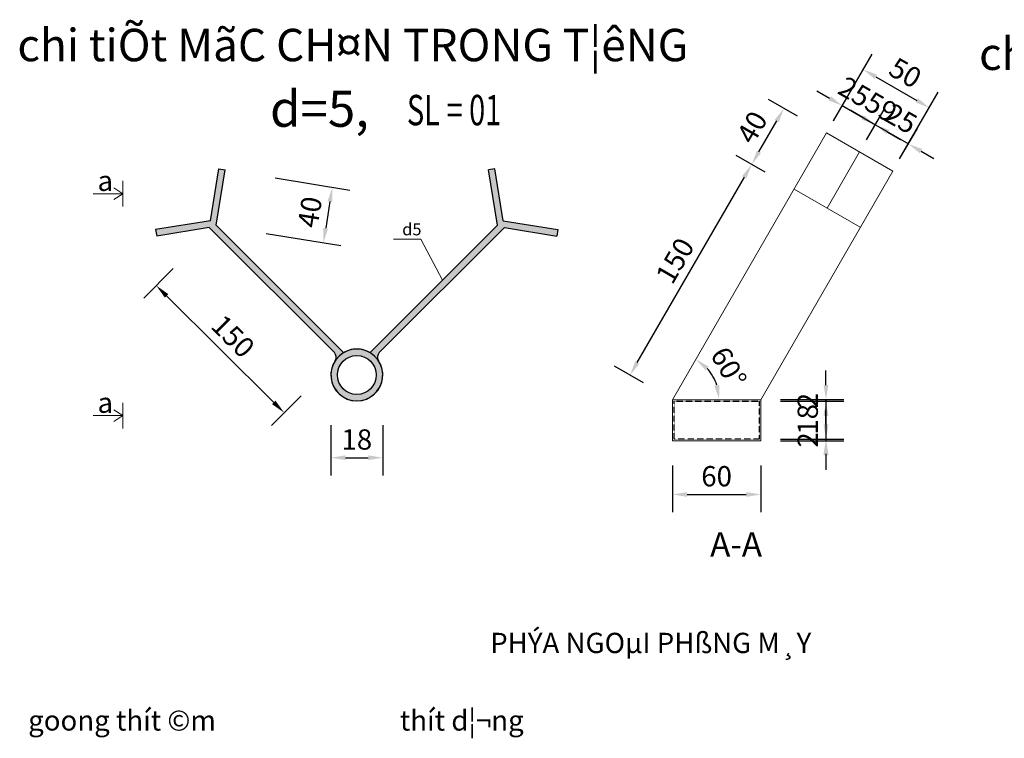
# Model space of a CAD drawing. Units: inches. Extents: x -6938574 to 768905, y -12546640 to 2631904.
# Drawn here: x -3446720 to -3434574, y -6009217 to -6000355 of the extents above; entities that cross this region are included whole.
import ezdxf
from ezdxf.enums import TextEntityAlignment as Align

# ---------------------------------------------------------------- set-up
doc = ezdxf.new("R2010")
doc.units = ezdxf.units.IN
doc.header["$MEASUREMENT"] = 0
doc.header["$PDMODE"] = 3
doc.linetypes.add('DASHED2', pattern=[0.375, 0.25, -0.125])
doc.linetypes.add('HIDDEN', pattern=[0.375, 0.25, -0.125])
doc.layers.get('DEFPOINTS').update_dxf_attribs({"linetype": 'CONTINUOUS', "lineweight": 9})
for name, color, linetype, lineweight in [('DIM', 9, 'CONTINUOUS', 13), ('HACHT', 8, 'CONTINUOUS', 9), ('NET-KHUAT', 3, 'HIDDEN', 25)]:
    doc.layers.add(name, color=color, linetype=linetype, lineweight=lineweight)
for name, color, linetype in [('TET', 2, 'CONTINUOUS'), ('TEXT', 2, 'CONTINUOUS'), ('THAY', 4, 'CONTINUOUS')]:
    doc.layers.add(name, color=color, linetype=linetype)
doc.styles.add('KSTKH', font='TIMES.TTF')
doc.styles.add('ROMANS', font='Romans', dxfattribs={"width": 0.7})
doc.styles.add('SYMBOL', font='symbol.ttf')
doc.styles.add('VNARIALH', font='VHAVAN.ttf')
doc.dimstyles.new('D100-8', dxfattribs={"dimscale": 100, "dimtxt": 2.5, "dimasz": 1.8, "dimexe": 2.2, "dimexo": 0, "dimgap": 1, "dimtad": 1, "dimdec": 0, "dimlfac": 0.125, "dimzin": 13, "dimdsep": 46, "dimtxsty": 'ROMANS', "dimcen": 1, "dimclrd": 256, "dimclre": 256, "dimclrt": 2, "dimadec": 0, "dimazin": 0, "dimtfac": 0.4, "dimtdec": 0, "dimtix": 1, "dimtmove": 2, "dimatfit": 3, "dimfxl": 0, "dimtolj": 1, "dimtzin": 13, "dimarcsym": 0})

# ---------------------------------------------------------------- blocks, each defined once
blk = doc.blocks.new('*D183')
at = {"layer": 'DEFPOINTS', "color": 0, "linetype": 'ByBlock', "transparency": 16777216}
for p in [(-3444826, -6003424), (-3443248, -6004992), (-3443457, -6005202)]:
    blk.add_point(p, dxfattribs=at)
at = {"layer": 'HACHT', "linetype": 'ByBlock', "lineweight": -2, "transparency": 16777216}
for p, q in [((-3444826, -6003424), (-3445190, -6003791)), ((-3444908, -6003761), (-3443585, -6005075)), ((-3443248, -6004992), (-3443612, -6005358))]:
    blk.add_line(p, q, dxfattribs=at)
at = {"layer": 'HACHT', "linetype": 'ByBlock', "transparency": 16777216}
for points in [[(-3444886, -6003740), (-3444929, -6003783), (-3445035, -6003634)], [(-3443564, -6005054), (-3443606, -6005097), (-3443457, -6005202)]]:
    blk.add_solid(points, dxfattribs=at)
at = {"layer": 'HACHT', "color": 2, "linetype": 'ByBlock', "transparency": 16777216, "insert": (-3444088, -6004259), "char_height": 250, "attachment_point": 5, "rotation": 315.1874, "style": 'ROMANS'}
blk.add_mtext('\\A1;150', dxfattribs=at)
blk = doc.blocks.new('*D184')
at = {"layer": 'DEFPOINTS', "color": 0, "linetype": 'ByBlock', "transparency": 16777216}
for p in [(-3442881, -6005357), (-3442241, -6005357), (-3442241, -6005757)]:
    blk.add_point(p, dxfattribs=at)
at = {"layer": 'HACHT', "linetype": 'ByBlock', "lineweight": -2, "transparency": 16777216}
for p, q in [((-3442881, -6005357), (-3442881, -6005977)), ((-3442241, -6005357), (-3442241, -6005977)), ((-3442701, -6005757), (-3442421, -6005757))]:
    blk.add_line(p, q, dxfattribs=at)
at = {"layer": 'HACHT', "linetype": 'ByBlock', "transparency": 16777216}
for points in [[(-3442701, -6005727), (-3442701, -6005787), (-3442881, -6005757)], [(-3442421, -6005727), (-3442421, -6005787), (-3442241, -6005757)]]:
    blk.add_solid(points, dxfattribs=at)
at = {"layer": 'HACHT', "color": 2, "linetype": 'ByBlock', "transparency": 16777216, "insert": (-3442561, -6005532), "char_height": 250, "attachment_point": 5, "style": 'ROMANS'}
blk.add_mtext('\\A1;18', dxfattribs=at)
blk = doc.blocks.new('*D185')
at = {"layer": 'DEFPOINTS', "color": 0, "linetype": 'ByBlock', "transparency": 16777216}
for p in [(-3443567, -6002306), (-3443678, -6002990), (-3442974, -6003105)]:
    blk.add_point(p, dxfattribs=at)
at = {"layer": 'HACHT', "linetype": 'ByBlock', "lineweight": -2, "transparency": 16777216}
for p, q in [((-3443567, -6002306), (-3442646, -6002456)), ((-3442892, -6002599), (-3442945, -6002927)), ((-3443678, -6002990), (-3442757, -6003140))]:
    blk.add_line(p, q, dxfattribs=at)
at = {"layer": 'HACHT', "linetype": 'ByBlock', "transparency": 16777216}
for points in [[(-3442922, -6002594), (-3442862, -6002603), (-3442863, -6002421)], [(-3442975, -6002922), (-3442916, -6002932), (-3442974, -6003105)]]:
    blk.add_solid(points, dxfattribs=at)
at = {"layer": 'HACHT', "color": 2, "linetype": 'ByBlock', "transparency": 16777216, "insert": (-3443141, -6002727), "char_height": 250, "attachment_point": 5, "rotation": 80.7418, "style": 'ROMANS'}
blk.add_mtext('\\A1;40', dxfattribs=at)
blk = doc.blocks.new('*D186')
at = {"layer": 'DEFPOINTS', "color": 0, "linetype": 'ByBlock', "transparency": 16777216}
for p in [(-3437691, -6002141), (-3437524, -6002237), (-3439024, -6004835)]:
    blk.add_point(p, dxfattribs=at)
at = {"layer": 'HACHT', "linetype": 'ByBlock', "lineweight": -2, "transparency": 16777216}
for p, q in [((-3437524, -6002237), (-3437881, -6002031)), ((-3439101, -6004583), (-3437781, -6002297)), ((-3439024, -6004835), (-3439381, -6004629))]:
    blk.add_line(p, q, dxfattribs=at)
at = {"layer": 'HACHT', "linetype": 'ByBlock', "transparency": 16777216}
for points in [[(-3437807, -6002282), (-3437755, -6002312), (-3437691, -6002141)], [(-3439127, -6004568), (-3439075, -6004598), (-3439191, -6004739)]]:
    blk.add_solid(points, dxfattribs=at)
at = {"layer": 'HACHT', "color": 2, "linetype": 'ByBlock', "transparency": 16777216, "insert": (-3438636, -6003327), "char_height": 250, "attachment_point": 5, "rotation": 60, "style": 'ROMANS'}
blk.add_mtext('\\A1;150', dxfattribs=at)
blk = doc.blocks.new('*D187')
at = {"layer": 'DEFPOINTS', "color": 0, "linetype": 'ByBlock', "transparency": 16777216}
for p in [(-3437291, -6001448), (-3437124, -6001544), (-3437524, -6002237)]:
    blk.add_point(p, dxfattribs=at)
at = {"layer": 'HACHT', "linetype": 'ByBlock', "lineweight": -2, "transparency": 16777216}
for p, q in [((-3437124, -6001544), (-3437481, -6001338)), ((-3437601, -6001985), (-3437381, -6001604)), ((-3437524, -6002237), (-3437881, -6002031))]:
    blk.add_line(p, q, dxfattribs=at)
at = {"layer": 'HACHT', "linetype": 'ByBlock', "transparency": 16777216}
for points in [[(-3437407, -6001589), (-3437355, -6001619), (-3437291, -6001448)], [(-3437627, -6001970), (-3437575, -6002000), (-3437691, -6002141)]]:
    blk.add_solid(points, dxfattribs=at)
at = {"layer": 'HACHT', "color": 2, "linetype": 'ByBlock', "transparency": 16777216, "insert": (-3437686, -6001682), "char_height": 250, "attachment_point": 5, "rotation": 60, "style": 'ROMANS'}
blk.add_mtext('\\A1;40', dxfattribs=at)
blk = doc.blocks.new('*D188')
at = {"layer": 'DEFPOINTS', "color": 0, "linetype": 'ByBlock', "transparency": 16777216}
for p in [(-3436681, -6001602), (-3436165, -6001651), (-3436273, -6001837)]:
    blk.add_point(p, dxfattribs=at)
at = {"layer": 'HACHT', "linetype": 'ByBlock', "lineweight": -2, "transparency": 16777216}
for p, q in [((-3436729, -6001325), (-3436885, -6001235)), ((-3436681, -6001602), (-3436463, -6001225)), ((-3436573, -6001415), (-3436165, -6001651)), ((-3436273, -6001837), (-3436055, -6001461)), ((-3436009, -6001741), (-3435853, -6001831))]:
    blk.add_line(p, q, dxfattribs=at)
at = {"layer": 'HACHT', "linetype": 'ByBlock', "transparency": 16777216}
for points in [[(-3436714, -6001299), (-3436744, -6001351), (-3436573, -6001415)], [(-3435994, -6001715), (-3436024, -6001767), (-3436165, -6001651)]]:
    blk.add_solid(points, dxfattribs=at)
at = {"layer": 'HACHT', "color": 2, "linetype": 'ByBlock', "transparency": 16777216, "insert": (-3436257, -6001338), "char_height": 250, "attachment_point": 5, "rotation": 330, "style": 'ROMANS'}
blk.add_mtext('\\A1;2559', dxfattribs=at)
blk = doc.blocks.new('*D189')
at = {"layer": 'DEFPOINTS', "color": 0, "linetype": 'ByBlock', "transparency": 16777216}
for p in [(-3436273, -6001837), (-3435757, -6001887), (-3435865, -6002073)]:
    blk.add_point(p, dxfattribs=at)
at = {"layer": 'HACHT', "linetype": 'ByBlock', "lineweight": -2, "transparency": 16777216}
for p, q in [((-3436321, -6001561), (-3436477, -6001471)), ((-3436273, -6001837), (-3436055, -6001461)), ((-3436165, -6001651), (-3435757, -6001887)), ((-3435865, -6002073), (-3435647, -6001696)), ((-3435601, -6001977), (-3435445, -6002067))]:
    blk.add_line(p, q, dxfattribs=at)
at = {"layer": 'HACHT', "linetype": 'ByBlock', "transparency": 16777216}
for points in [[(-3436306, -6001535), (-3436336, -6001587), (-3436165, -6001651)], [(-3435586, -6001951), (-3435616, -6002003), (-3435757, -6001887)]]:
    blk.add_solid(points, dxfattribs=at)
at = {"layer": 'HACHT', "color": 2, "linetype": 'ByBlock', "transparency": 16777216, "insert": (-3435849, -6001574), "char_height": 250, "attachment_point": 5, "rotation": 330, "style": 'ROMANS'}
blk.add_mtext('\\A1;25', dxfattribs=at)
blk = doc.blocks.new('*D190')
at = {"layer": 'DEFPOINTS', "color": 0, "linetype": 'ByBlock', "transparency": 16777216}
for p in [(-3435499, -6001440), (-3436681, -6001602), (-3435865, -6002073)]:
    blk.add_point(p, dxfattribs=at)
at = {"layer": 'HACHT', "linetype": 'ByBlock', "lineweight": -2, "transparency": 16777216}
for p, q in [((-3436681, -6001602), (-3436206, -6000779)), ((-3436160, -6001059), (-3435655, -6001350)), ((-3435865, -6002073), (-3435389, -6001250))]:
    blk.add_line(p, q, dxfattribs=at)
at = {"layer": 'HACHT', "linetype": 'ByBlock', "transparency": 16777216}
for points in [[(-3436145, -6001033), (-3436175, -6001085), (-3436316, -6000969)], [(-3435640, -6001324), (-3435670, -6001376), (-3435499, -6001440)]]:
    blk.add_solid(points, dxfattribs=at)
at = {"layer": 'HACHT', "color": 2, "linetype": 'ByBlock', "transparency": 16777216, "insert": (-3435795, -6001010), "char_height": 250, "attachment_point": 5, "rotation": 330, "style": 'ROMANS'}
blk.add_mtext('\\A1;50', dxfattribs=at)
blk = doc.blocks.new('*D191')
at = {"layer": 'DEFPOINTS', "color": 0, "linetype": 'ByBlock', "transparency": 16777216}
for p in [(-3438667, -6005854), (-3437578, -6005854), (-3437578, -6006210)]:
    blk.add_point(p, dxfattribs=at)
at = {"layer": 'HACHT', "linetype": 'ByBlock', "lineweight": -2, "transparency": 16777216}
for p, q in [((-3438667, -6005854), (-3438667, -6006430)), ((-3437578, -6005854), (-3437578, -6006430)), ((-3438487, -6006210), (-3437758, -6006210))]:
    blk.add_line(p, q, dxfattribs=at)
at = {"layer": 'HACHT', "linetype": 'ByBlock', "transparency": 16777216}
for points in [[(-3438487, -6006180), (-3438487, -6006240), (-3438667, -6006210)], [(-3437758, -6006180), (-3437758, -6006240), (-3437578, -6006210)]]:
    blk.add_solid(points, dxfattribs=at)
at = {"layer": 'HACHT', "color": 2, "linetype": 'ByBlock', "transparency": 16777216, "insert": (-3438123, -6005985), "char_height": 250, "attachment_point": 5, "style": 'ROMANS'}
blk.add_mtext('\\A1;60', dxfattribs=at)
blk = doc.blocks.new('*D192')
at = {"layer": 'DEFPOINTS', "color": 0, "linetype": 'ByBlock', "transparency": 16777216}
for p in [(-3436767, -6001750), (-3438126, -6004845), (-3438667, -6005041), (-3438667, -6005041), (-3437578, -6005041)]:
    blk.add_point(p, dxfattribs=at)
at = {"layer": 'HACHT', "linetype": 'ByBlock', "lineweight": -2, "transparency": 16777216}
blk.add_arc((-3438667, -6005041), 575, 18.0121, 41.9879, dxfattribs=at)
at = {"layer": 'HACHT', "linetype": 'ByBlock', "transparency": 16777216}
for points in [[(-3438258, -6004680), (-3438220, -6004633), (-3438379, -6004543)], [(-3438090, -6004859), (-3438150, -6004868), (-3438092, -6005041)]]:
    blk.add_solid(points, dxfattribs=at)
at = {"layer": 'HACHT', "color": 2, "linetype": 'ByBlock', "transparency": 16777216, "insert": (-3437974, -6004641), "char_height": 250, "attachment_point": 5, "rotation": 300, "style": 'ROMANS'}
blk.add_mtext('\\A1;60°', dxfattribs=at)
blk = doc.blocks.new('*D193')
at = {"layer": 'DEFPOINTS', "color": 0, "linetype": 'ByBlock', "transparency": 16777216}
for p in [(-3437334, -6005041), (-3437334, -6005061), (-3436774, -6005041)]:
    blk.add_point(p, dxfattribs=at)
at = {"layer": 'HACHT', "linetype": 'ByBlock', "lineweight": -2, "transparency": 16777216}
for p, q in [((-3436774, -6004861), (-3436774, -6004681)), ((-3437334, -6005041), (-3436554, -6005041)), ((-3437334, -6005061), (-3436554, -6005061)), ((-3436774, -6005061), (-3436774, -6005041)), ((-3436774, -6005241), (-3436774, -6005421))]:
    blk.add_line(p, q, dxfattribs=at)
at = {"layer": 'HACHT', "linetype": 'ByBlock', "transparency": 16777216}
for points in [[(-3436804, -6004861), (-3436744, -6004861), (-3436774, -6005041)], [(-3436804, -6005241), (-3436744, -6005241), (-3436774, -6005061)]]:
    blk.add_solid(points, dxfattribs=at)
at = {"layer": 'HACHT', "color": 2, "linetype": 'ByBlock', "transparency": 16777216, "insert": (-3436999, -6005051), "char_height": 250, "attachment_point": 5, "rotation": 90, "style": 'ROMANS'}
blk.add_mtext('\\A1;2', dxfattribs=at)
blk = doc.blocks.new('*D194')
at = {"layer": 'DEFPOINTS', "color": 0, "linetype": 'ByBlock', "transparency": 16777216}
for p in [(-3437334, -6005041), (-3437334, -6005527), (-3436774, -6005527)]:
    blk.add_point(p, dxfattribs=at)
at = {"layer": 'HACHT', "linetype": 'ByBlock', "lineweight": -2, "transparency": 16777216}
for p, q in [((-3436774, -6004861), (-3436774, -6004681)), ((-3437334, -6005041), (-3436554, -6005041)), ((-3436774, -6005041), (-3436774, -6005527)), ((-3437334, -6005527), (-3436554, -6005527)), ((-3436774, -6005707), (-3436774, -6005887))]:
    blk.add_line(p, q, dxfattribs=at)
at = {"layer": 'HACHT', "linetype": 'ByBlock', "transparency": 16777216}
for points in [[(-3436804, -6004861), (-3436744, -6004861), (-3436774, -6005041)], [(-3436804, -6005707), (-3436744, -6005707), (-3436774, -6005527)]]:
    blk.add_solid(points, dxfattribs=at)
at = {"layer": 'HACHT', "color": 2, "linetype": 'ByBlock', "transparency": 16777216, "insert": (-3436999, -6005284), "char_height": 250, "attachment_point": 5, "rotation": 90, "style": 'ROMANS'}
blk.add_mtext('\\A1;18', dxfattribs=at)
blk = doc.blocks.new('*D195')
at = {"layer": 'DEFPOINTS', "color": 0, "linetype": 'ByBlock', "transparency": 16777216}
for p in [(-3437334, -6005527), (-3437334, -6005547), (-3436774, -6005547)]:
    blk.add_point(p, dxfattribs=at)
at = {"layer": 'HACHT', "linetype": 'ByBlock', "lineweight": -2, "transparency": 16777216}
for p, q in [((-3436774, -6005347), (-3436774, -6005167)), ((-3437334, -6005527), (-3436554, -6005527)), ((-3437334, -6005547), (-3436554, -6005547)), ((-3436774, -6005527), (-3436774, -6005547)), ((-3436774, -6005727), (-3436774, -6005907))]:
    blk.add_line(p, q, dxfattribs=at)
at = {"layer": 'HACHT', "linetype": 'ByBlock', "transparency": 16777216}
for points in [[(-3436804, -6005347), (-3436744, -6005347), (-3436774, -6005527)], [(-3436804, -6005727), (-3436744, -6005727), (-3436774, -6005547)]]:
    blk.add_solid(points, dxfattribs=at)
at = {"layer": 'HACHT', "color": 2, "linetype": 'ByBlock', "transparency": 16777216, "insert": (-3436999, -6005537), "char_height": 250, "attachment_point": 5, "rotation": 90, "style": 'ROMANS'}
blk.add_mtext('\\A1;2', dxfattribs=at)

msp = doc.modelspace()

# ---------------------------------------------------------------- hatches: boundary and pattern name
at = {"layer": 'HACHT', "linetype": 'ByBlock'}
h = msp.add_hatch(color=4, dxfattribs=at)
h.dxf.hatch_style = 1
h.paths.add_polyline_path([(-3444183.6, -6002205.7), (-3444262.5, -6002192.9), (-3444367, -6002833.7), (-3445042.4, -6002943.8), (-3445029.5, -6003022.8), (-3444380.6, -6002917), (-3442838.1, -6004459.4, -0.356328), (-3442827.9, -6004560.1, -0.1139839), (-3442723.5, -6004460.9), (-3444295, -6002889.4)])
h.paths.add_polyline_path([(-3442717, -6004457.1, 0.1199528), (-3442827.9, -6004560.1, 8.3366109)])
h.paths.add_polyline_path([(-3442320.9, -6004736.5, -1), (-3442800.9, -6004736.5, -1)], flags=16)
h.paths.add_polyline_path([(-3440741.3, -6002917), (-3440092.4, -6003022.8), (-3440079.5, -6002943.8), (-3440754.9, -6002833.7), (-3440859.3, -6002192.9), (-3440938.3, -6002205.7), (-3440826.9, -6002889.4), (-3442398.3, -6004460.9, -0.1139839), (-3442293.9, -6004560.1, -0.356328), (-3442283.8, -6004459.4)])

# ---------------------------------------------------------------- linework, layer by layer
at = {"layer": 'DIM'}
for p, q in [((-3445447.6, -6002501.1), (-3445556.5, -6002429)), ((-3445447.6, -6002501.1), (-3445812.6, -6002501.1)), ((-3445447.6, -6002501.1), (-3445556.5, -6002573.1)), ((-3441771.9, -6003059.7), (-3442106.6, -6003059.7)), ((-3441506.1, -6003568.7), (-3441771.9, -6003059.7)), ((-3445447.6, -6005237.6), (-3445812.6, -6005237.6)), ((-3445447.6, -6005237.6), (-3445556.5, -6005165.5)), ((-3445447.6, -6005237.6), (-3445556.5, -6005309.6))]:
    msp.add_line(p, q, dxfattribs=at)
for points in [[(-3445447.6, -6002662.6, 10, 10, 0), (-3445447.6, -6002339.5, 31.2, 31.2, 0)], [(-3445447.6, -6005399.1, 10, 10, 0), (-3445447.6, -6005076, 31.2, 31.2, 0)]]:
    msp.add_lwpolyline(points, format="xyseb", dxfattribs=at)
at = {"layer": 'HACHT', "color": 4, "linetype": 'ByBlock'}
for p, q in [((-3438666.7, -6005041.4), (-3436766.7, -6001750.5)), ((-3436766.7, -6001750.5), (-3435950.5, -6002221.7)), ((-3436358.6, -6001986.1), (-3436758.6, -6002678.9)), ((-3437578.4, -6005041.4), (-3435950.5, -6002221.7)), ((-3437166.7, -6002443.3), (-3436350.5, -6002914.5))]:
    msp.add_line(p, q, dxfattribs=at)
msp.add_lwpolyline([(-3438666.7, -6005041.4), (-3437578.4, -6005041.4), (-3437578.4, -6005547.1), (-3438666.7, -6005547.1)], close=True, dxfattribs=at)
at = {"layer": 'NET-KHUAT', "linetype": 'DASHED2'}
msp.add_lwpolyline([(-3438646.7, -6005061.4), (-3437598.4, -6005061.4), (-3437598.4, -6005527.1), (-3438646.7, -6005527.1)], close=True, dxfattribs=at)
at = {"layer": 'THAY'}
for p, q in [((-3444367, -6002833.7), (-3444262.5, -6002192.9)), ((-3444295, -6002889.4), (-3444183.6, -6002205.7)), ((-3444262.5, -6002192.9), (-3444183.6, -6002205.7)), ((-3440859.3, -6002192.9), (-3440938.3, -6002205.7)), ((-3440826.9, -6002889.4), (-3440938.3, -6002205.7)), ((-3440754.9, -6002833.7), (-3440859.3, -6002192.9)), ((-3444367, -6002833.7), (-3445042.4, -6002943.8)), ((-3445042.4, -6002943.8), (-3445029.5, -6003022.8)), ((-3444380.6, -6002917), (-3445029.5, -6003022.8)), ((-3442838.1, -6004459.4), (-3444380.6, -6002917)), ((-3442723.5, -6004460.9), (-3444295, -6002889.4)), ((-3442398.3, -6004460.9), (-3440826.9, -6002889.4)), ((-3442283.8, -6004459.4), (-3440741.3, -6002917)), ((-3440754.9, -6002833.7), (-3440079.5, -6002943.8)), ((-3440741.3, -6002917), (-3440092.4, -6003022.8)), ((-3440079.5, -6002943.8), (-3440092.4, -6003022.8))]:
    msp.add_line(p, q, dxfattribs=at)
msp.add_circle((-3442560.9, -6004736.5), 240, dxfattribs=at)
msp.add_circle((-3442560.9, -6004736.5), 240, dxfattribs=at)
for centre, radius, start, end in [((-3442560.9, -6004736.5), 320, 60.81006, 33.44962), ((-3442560.9, -6004736.5), 320, 146.55038, 119.18994), ((-3442894.7, -6004516), 80, 326.55038, 45), ((-3442227.2, -6004516), 80, 135, 213.44962)]:
    msp.add_arc(centre, radius, start, end, dxfattribs=at)

# ---------------------------------------------------------------- texts
at = {"layer": 'TET', "color": 2, "style": 'VNARIALH'}
for s, height, p in [('%%Uchi tiÕt MãC CH¤N TRONG T¦êNG', 400, (-3446747.9, -6000667.5)), ('%%Uchi tiÕt MãC KHãA', 400, (-3434885.6, -6000774.9)), ('%%UA-A', 300, (-3438202.7, -6006825.2))]:
    msp.add_text(s, height=height, dxfattribs=at).set_placement(p, align=Align.MIDDLE_LEFT)
at = {"layer": 'TET', "style": 'KSTKH', "width": 0.7}
msp.add_text('SL = 01', height=375, dxfattribs=at).set_placement((-3441943.3, -6001657.6))
at = {"layer": 'TET', "style": 'VNARIALH'}
for s, p in [('a', (-3445759.3, -6002467)), ('a', (-3445759.3, -6005203.5)), ('PHÝA NGOµI PHßNG M¸Y', (-3440915.8, -6008166.1)), ('goong thít ©m', (-3446614.8, -6009122.1)), ('thít d¦¬ng', (-3442030.1, -6009122.1))]:
    msp.add_text(s, height=250, dxfattribs=at).set_placement(p)
at = {"layer": 'TEXT', "style": 'SYMBOL'}
for s, height, p in [('d=5,  ', 445.5, (-3443631.6, -6001675.7)), ('d5', 148.5, (-3442001.2, -6003014.3))]:
    msp.add_text(s, height=height, dxfattribs=at).set_placement(p)

# ---------------------------------------------------------------- dimensions: what is measured, and where the dimension line sits
at = {"layer": 'HACHT', "color": 4, "linetype": 'ByBlock'}
for p1, p2, distance, text, picture, middle in [((-3436680.7, -6001601.6), (-3435864.5, -6002072.8), 730.3, '50', '*D190', (-3435795, -6001009.8)), ((-3436680.7, -6001601.6), (-3436272.6, -6001837.2), 214.9, '25<>', '*D188', (-3436256.7, -6001338.4)), ((-3436272.6, -6001837.2), (-3435864.5, -6002072.8), 214.9, '25', '*D189', (-3435848.6, -6001574)), ((-3439024, -6004835), (-3437524, -6002237), 192.6, '150', '*D186', (-3438635.7, -6003327.2)), ((-3443566.7, -6002306.3), (-3443678.1, -6002989.9), 713, '40', '*D185', (-3443140.8, -6002726.6)), ((-3444826.2, -6003424.1), (-3443248.2, -6004991.8), -296.6, '150', '*D183', (-3444087.7, -6004258.7)), ((-3438666.7, -6005854.2), (-3437578.4, -6005854.2), -355.6, '60', '*D191', (-3438122.6, -6005984.8))]:
    dim = msp.add_aligned_dim(p1=p1, p2=p2, distance=distance, text=text, dimstyle='D100-8', dxfattribs=at)
    dim.commit()
    dim.dimension.update_dxf_attribs({"geometry": picture, "text_midpoint": middle})
for base, p1, p2, angle, text, picture, middle in [((-3437290.8, -6001447.8), (-3437524, -6002237), (-3437124, -6001544.1), 240, '40', '*D187', (-3437685.7, -6001681.7)), ((-3436774, -6005041.4), (-3437334.2, -6005061.4), (-3437334.2, -6005041.4), 90, '2', '*D193', (-3436999, -6005051.4)), ((-3436774, -6005527.1), (-3437334.2, -6005041.4), (-3437334.2, -6005527.1), 90, '18', '*D194', (-3436999, -6005284.2)), ((-3436774, -6005547.1), (-3437334.2, -6005527.1), (-3437334.2, -6005547.1), 90, '2', '*D195', (-3436999, -6005537.1))]:
    dim = msp.add_linear_dim(base=base, p1=p1, p2=p2, angle=angle, text=text, dimstyle='D100-8', dxfattribs=at)
    dim.commit()
    dim.dimension.update_dxf_attribs({"geometry": picture, "text_midpoint": middle})
dim = msp.add_angular_dim_2l(base=(-3438126.4, -6004844.7), line1=((-3438666.7, -6005041.4), (-3437578.4, -6005041.4)), line2=((-3438666.7, -6005041.4), (-3436766.7, -6001750.5)), dimstyle='D100-8', dxfattribs=at)
dim.commit()
dim.dimension.update_dxf_attribs({"geometry": '*D192', "text_midpoint": (-3437973.9, -6004641.4)})
dim = msp.add_linear_dim(base=(-3442240.9, -6005756.8), p1=(-3442880.9, -6005356.7), p2=(-3442240.9, -6005356.7), text='18', dimstyle='D100-8', dxfattribs=at)
dim.commit()
dim.dimension.update_dxf_attribs({"geometry": '*D184', "text_midpoint": (-3442560.9, -6005531.8)})

doc.saveas('drawing.dxf')
